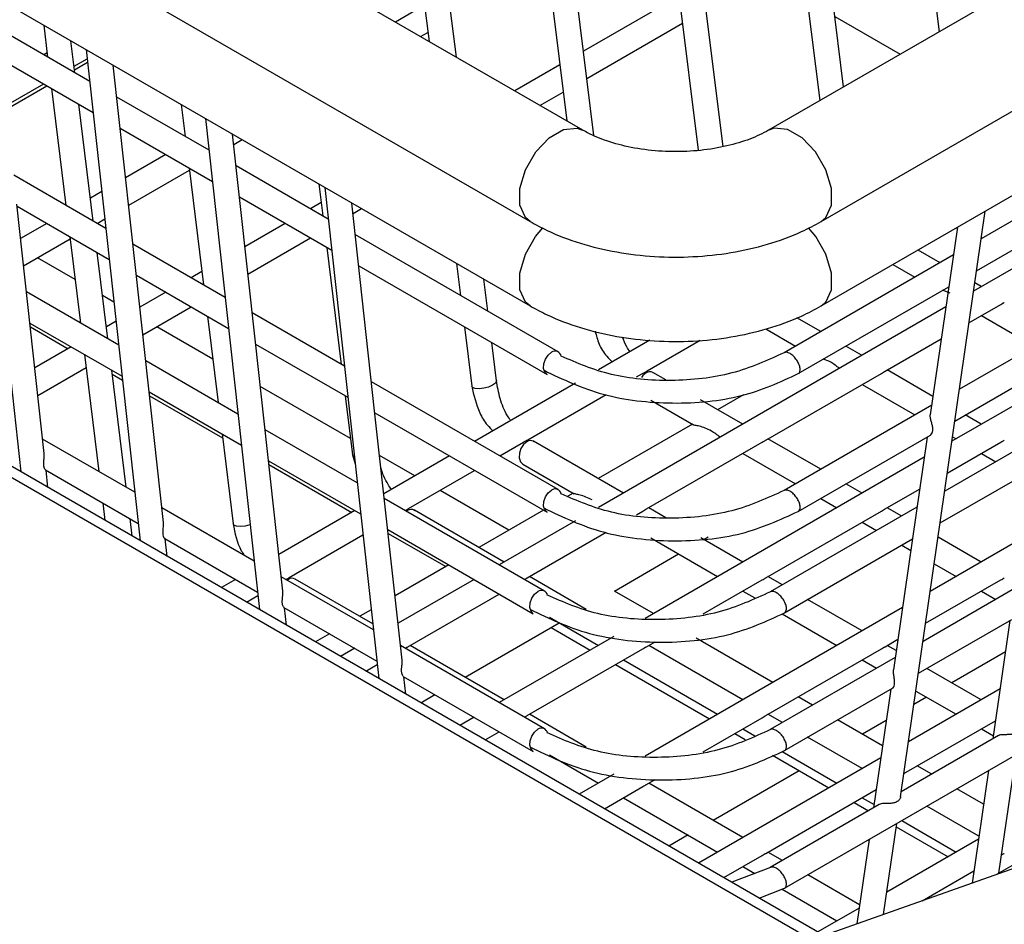
# Model space of a CAD drawing. Units: millimetres. Extents: x 4696 to 6644, y -3263 to -702.
# Drawn here: x 6051 to 6082, y -2669 to -2640 of the extents above; entities that cross this region are included whole.
import ezdxf

# ---------------------------------------------------------------- set-up
doc = ezdxf.new("R2010")
doc.units = ezdxf.units.MM

msp = doc.modelspace()

# ---------------------------------------------------------------- linework, layer by layer
at = {"color": 7, "linetype": 'Continuous', "lineweight": 30}
for p, q in [((6223.128, -2558.103), (6074.613, -2643.839)), ((6076.279, -2646.725), (6224.794, -2560.99)), ((6076.279, -2649.393), (6224.794, -2563.657)), ((6073.052, -2584.537), (6080.003, -2640.727)), ((6075.118, -2667.805), (6217.722, -2585.481)), ((6076.98, -2642.472), (6070.026, -2586.253)), ((6069.281, -2586.714), (6076.231, -2642.904)), ((6073.172, -2644.352), (6066.255, -2588.43)), ((6065.51, -2588.892), (6072.385, -2644.471)), ((6217.272, -2589.175), (6081.823, -2667.369)), ((6069.089, -2644.006), (6062.484, -2590.608)), ((6061.739, -2591.069), (6068.23, -2643.546)), ((6064.742, -2641.533), (6058.713, -2592.785)), ((6057.968, -2593.246), (6063.878, -2641.034)), ((6076.361, -2669.296), (5974.095, -2610.259)), ((6075.974, -2669.432), (5973.708, -2610.396)), ((6068.737, -2643.839), (6043.635, -2629.348)), ((6040.013, -2631.106), (6067.07, -2646.725)), ((6039.879, -2633.695), (6067.07, -2649.393)), ((6049.268, -2639.116), (6050.973, -2654.64)), ((6071.782, -2639.598), (6068.759, -2641.343)), ((6063.737, -2639.887), (6062.814, -2640.42)), ((6076.704, -2640.244), (6078.772, -2641.438)), ((6051.693, -2640.516), (6051.818, -2641.528)), ((6068.865, -2642.202), (6071.888, -2640.457)), ((6053.149, -2642.296), (6050.234, -2640.613)), ((6063.611, -2640.88), (6063.843, -2640.746)), ((6052.682, -2642.026), (6052.556, -2641.014)), ((6051.801, -2641.392), (6051.693, -2641.455)), ((6053.039, -2641.293), (6054.744, -2656.817)), ((6050.342, -2641.596), (6053.257, -2643.279)), ((6052.656, -2641.819), (6053.071, -2641.58)), ((6052.67, -2641.929), (6053.083, -2641.691)), ((6054.607, -2648.271), (6053.895, -2641.787)), ((6068.011, -2641.775), (6066.586, -2642.597)), ((6050.503, -2643.062), (6051.693, -2642.375)), ((6050.515, -2643.173), (6051.795, -2642.434)), ((6051.94, -2642.519), (6052.398, -2646.217)), ((6067.383, -2643.057), (6068.117, -2642.634)), ((6053.262, -2646.716), (6052.804, -2643.017)), ((6056.92, -2644.473), (6054.005, -2642.79)), ((6056.044, -2643.027), (6056.169, -2644.039)), ((6056.81, -2643.47), (6058.515, -2658.994)), ((6054.113, -2643.773), (6057.028, -2645.456)), ((6058.378, -2650.447), (6057.666, -2643.964)), ((6057.702, -2644.291), (6057.967, -2644.138)), ((6055.559, -2644.608), (6054.285, -2645.343)), ((6054.38, -2646.209), (6056.3, -2645.1)), ((6056.292, -2645.03), (6056.749, -2648.729)), ((6060.692, -2646.65), (6057.776, -2644.967)), ((6053.66, -2646.946), (6050.744, -2645.263)), ((6060.395, -2645.539), (6060.52, -2646.551)), ((6053.532, -2645.778), (6053.171, -2645.986)), ((6060.581, -2645.647), (6062.286, -2661.171)), ((6084.227, -2645.606), (6081.332, -2647.278)), ((6051.711, -2654.062), (6050.845, -2646.177)), ((6057.884, -2645.95), (6060.8, -2647.633)), ((6060.468, -2646.129), (6060.128, -2646.325)), ((6062.158, -2652.707), (6061.437, -2646.141)), ((6050.852, -2646.245), (6053.768, -2647.928)), ((6061.473, -2646.469), (6061.739, -2646.315)), ((6078.787, -2664.913), (6081.458, -2646.403)), ((6051.788, -2646.785), (6050.964, -2647.261)), ((6053.382, -2646.785), (6053.627, -2646.644)), ((6059.331, -2646.785), (6058.057, -2647.521)), ((6081.187, -2648.282), (6084.082, -2646.61)), ((6080.582, -2646.909), (6079.727, -2652.835)), ((6051.059, -2648.126), (6052.529, -2647.277)), ((6052.521, -2647.208), (6052.858, -2649.938)), ((6058.152, -2648.386), (6060.128, -2647.245)), ((6067.96, -2650.846), (6061.548, -2647.144)), ((6083.99, -2647.251), (6081.094, -2648.923)), ((6053.722, -2650.436), (6053.384, -2647.707)), ((6057.431, -2649.123), (6054.516, -2647.44)), ((6060.643, -2647.542), (6061.1, -2651.241)), ((6080.033, -2648.028), (6079.338, -2647.627)), ((6052.688, -2648.563), (6051.495, -2647.874)), ((6064.746, -2648.051), (6064.872, -2649.063)), ((6080.456, -2647.783), (6075.101, -2650.874)), ((6135.827, -2648.315), (6053.911, -2677.217)), ((6055.482, -2656.24), (6054.607, -2648.271)), ((6056.697, -2648.306), (6056.356, -2648.502)), ((6061.655, -2648.127), (6067.607, -2651.563)), ((6078.543, -2648.086), (6079.237, -2648.487)), ((6054.624, -2648.422), (6057.539, -2650.105)), ((6065.735, -2649.562), (6065.61, -2648.55)), ((6081.339, -2648.782), (6081.132, -2648.662)), ((6054.065, -2650.635), (6051.15, -2648.952)), ((6055.559, -2648.963), (6054.735, -2649.438)), ((6075.551, -2651.535), (6080.311, -2648.787)), ((6080.349, -2648.996), (6080.114, -2648.901)), ((6053.915, -2649.271), (6053.552, -2649.061)), ((6054.83, -2650.304), (6056.356, -2649.423)), ((6080.219, -2649.428), (6069.239, -2655.767)), ((6080.949, -2649.927), (6081.951, -2649.349)), ((6053.981, -2649.874), (6053.674, -2650.051)), ((6056.872, -2649.72), (6057.209, -2652.45)), ((6061.202, -2651.3), (6058.287, -2649.617)), ((6076.261, -2650.205), (6075.505, -2649.768)), ((6081.341, -2649.701), (6083.009, -2650.664)), ((6051.258, -2649.934), (6054.173, -2651.617)), ((6051.271, -2650.054), (6052.47, -2650.746)), ((6057.039, -2651.075), (6055.267, -2650.052)), ((6064.994, -2650.054), (6065.226, -2651.927)), ((6074.529, -2650.123), (6075.466, -2650.664)), ((6059.253, -2658.416), (6058.378, -2650.447)), ((6070.855, -2650.479), (6069.24, -2651.412)), ((6070.771, -2651.448), (6072.449, -2650.48)), ((6078.295, -2651.459), (6080.074, -2650.432)), ((6083.542, -2650.357), (6080.646, -2652.028)), ((6052.567, -2650.69), (6051.414, -2651.356)), ((6058.395, -2650.6), (6061.31, -2652.283)), ((6066.007, -2651.757), (6065.858, -2650.553)), ((6077.568, -2650.959), (6077.058, -2650.665)), ((6052.981, -2650.929), (6053.438, -2654.628)), ((6057.836, -2652.812), (6054.921, -2651.129)), ((6051.509, -2652.221), (6053.032, -2651.342)), ((6054.302, -2655.126), (6053.844, -2651.428)), ((6079.811, -2652.254), (6078.365, -2651.419)), ((6080.501, -2653.032), (6083.502, -2651.3)), ((6053.859, -2651.548), (6054.186, -2651.737)), ((6070.44, -2651.64), (6070.631, -2651.529)), ((6070.946, -2651.514), (6070.957, -2651.497)), ((6071.368, -2651.734), (6070.957, -2651.496)), ((6074.524, -2653.636), (6078.18, -2651.526)), ((6061.39, -2653.586), (6058.542, -2651.942)), ((6067.96, -2655.201), (6062.058, -2651.794)), ((6068.511, -2651.833), (6065.318, -2653.676)), ((6077.569, -2651.878), (6079.238, -2652.841)), ((6083.304, -2652.001), (6080.409, -2653.673)), ((6055.029, -2652.111), (6057.944, -2653.794)), ((6055.042, -2652.231), (6057.347, -2653.561)), ((6061.223, -2652.232), (6061.455, -2654.104)), ((6067, -2653.626), (6069.476, -2652.196)), ((6070.888, -2652.375), (6072.239, -2653.155)), ((6073.796, -2653.136), (6072.465, -2652.367)), ((6073.818, -2652.202), (6072.999, -2652.675)), ((6063.025, -2660.594), (6062.158, -2652.707)), ((6079.77, -2652.534), (6075.101, -2655.229)), ((6062.166, -2652.777), (6067.607, -2655.918)), ((6081.339, -2653.136), (6080.83, -2652.842)), ((6061.607, -2654.989), (6058.692, -2653.306)), ((6072.203, -2653.134), (6069.227, -2654.852)), ((6054.576, -2655.284), (6051.66, -2653.601)), ((6057.332, -2653.441), (6057.683, -2656.281)), ((6076.262, -2654.559), (6074.594, -2653.596)), ((6075.551, -2655.89), (6079.731, -2653.477)), ((6079.626, -2653.538), (6078.563, -2660.902)), ((6083.077, -2653.58), (6080.181, -2655.252)), ((6080.43, -2653.529), (6080.543, -2653.595)), ((6066.115, -2654.136), (6066.86, -2653.706)), ((6067.175, -2653.691), (6067.186, -2653.674)), ((6070.025, -2655.313), (6067.185, -2653.673)), ((6070.752, -2655.813), (6074.409, -2653.703)), ((6080.264, -2654.677), (6081.951, -2653.703)), ((6061.454, -2654.104), (6061.542, -2654.391)), ((6063.432, -2654.765), (6062.314, -2654.119)), ((6064.521, -2654.136), (6062.447, -2655.333)), ((6079.533, -2654.178), (6070.711, -2659.271)), ((6073.798, -2654.055), (6075.467, -2655.018)), ((6081.341, -2654.055), (6081.797, -2654.319)), ((6051.748, -2654.572), (6054.684, -2656.267)), ((6051.829, -2655.134), (6051.768, -2654.584)), ((6058.8, -2654.288), (6061.715, -2655.971)), ((6058.813, -2654.408), (6061.432, -2655.92)), ((6066.843, -2654.394), (6068.468, -2655.332)), ((6080.036, -2656.256), (6082.932, -2654.584)), ((6063.229, -2655.803), (6065.318, -2654.596)), ((6077.568, -2655.313), (6077.059, -2655.019)), ((6078.295, -2655.813), (6079.388, -2655.182)), ((6067.527, -2658.406), (6062.463, -2655.483)), ((6066.405, -2656.481), (6064.229, -2655.225)), ((6068.432, -2655.311), (6068.262, -2655.41)), ((6076.264, -2655.478), (6076.772, -2655.772)), ((6053.561, -2655.619), (6053.629, -2656.173)), ((6058.347, -2657.461), (6055.431, -2655.778)), ((6067.571, -2655.808), (6067.53, -2655.832)), ((6071.369, -2656.089), (6070.822, -2655.773)), ((6079.305, -2655.757), (6074.668, -2658.434)), ((6078.821, -2656.037), (6078.365, -2655.773)), ((6054.493, -2656.672), (6054.425, -2656.117)), ((6061.529, -2655.864), (6059.125, -2657.251)), ((6063.2, -2655.863), (6063.164, -2655.887)), ((6063.404, -2655.868), (6063.415, -2655.851)), ((6066.254, -2657.49), (6063.414, -2655.851)), ((6067.495, -2655.853), (6065.456, -2657.029)), ((6070.438, -2655.995), (6070.637, -2655.88)), ((6074.524, -2657.991), (6078.18, -2655.88)), ((6068.511, -2656.187), (6066.097, -2657.58)), ((6077.569, -2656.232), (6078.026, -2656.496)), ((6055.519, -2656.749), (6058.455, -2658.444)), ((6055.6, -2657.311), (6055.539, -2656.761)), ((6059.457, -2657.98), (6061.788, -2656.634)), ((6062.571, -2656.465), (6067.174, -2659.123)), ((6062.584, -2656.585), (6064.405, -2657.636)), ((6066.981, -2657.991), (6069.475, -2656.551)), ((6070.889, -2656.73), (6073.001, -2657.949)), ((6073.796, -2657.49), (6072.466, -2656.722)), ((6072.561, -2656.777), (6072.699, -2656.697)), ((6075.118, -2659.095), (6079.16, -2656.761)), ((6082.619, -2656.751), (6079.724, -2658.422)), ((6081.339, -2657.49), (6079.972, -2656.701)), ((6078.823, -2656.956), (6079.109, -2657.121)), ((6069.739, -2658.406), (6071.766, -2657.236)), ((6064.502, -2657.58), (6062.801, -2658.562)), ((6079.85, -2657.549), (6080.543, -2657.949)), ((6062.118, -2659.638), (6059.203, -2657.955)), ((6068.845, -2658.986), (6067.051, -2657.95)), ((6075.05, -2658.214), (6074.594, -2657.95)), ((6057.757, -2658.041), (6057.311, -2658.299)), ((6059.429, -2658.04), (6059.392, -2658.065)), ((6059.633, -2658.045), (6059.643, -2658.028)), ((6062.097, -2659.444), (6059.643, -2658.028)), ((6065.3, -2658.041), (6062.897, -2659.428)), ((6072.547, -2659.132), (6074.409, -2658.057)), ((6079.579, -2659.427), (6081.951, -2658.057)), ((6058.108, -2658.759), (6058.467, -2658.552)), ((6063.21, -2660.168), (6066.097, -2658.501)), ((6070.974, -2659.119), (6069.739, -2658.406)), ((6073.798, -2658.409), (6074.173, -2658.626)), ((6082.391, -2658.331), (6079.496, -2660.002)), ((6081.341, -2658.409), (6081.798, -2658.673)), ((6059.29, -2658.926), (6062.226, -2660.621)), ((6059.371, -2659.488), (6059.311, -2658.938)), ((6078.848, -2658.928), (6070.71, -2663.626)), ((6077.568, -2659.667), (6075.847, -2658.674)), ((6062.048, -2658.997), (6061.685, -2659.206)), ((6067.682, -2659.233), (6069.23, -2660.126)), ((6075.039, -2659.126), (6076.772, -2660.126)), ((6065.019, -2661.131), (6067.994, -2659.413)), ((6067.739, -2659.561), (6068.974, -2660.274)), ((6079.351, -2661.006), (6082.303, -2659.302)), ((6082.246, -2659.335), (6081.706, -2663.081)), ((6060.73, -2659.758), (6060.284, -2660.015)), ((6069.722, -2659.842), (6066.096, -2661.935)), ((6067.527, -2662.761), (6062.974, -2660.132)), ((6066.254, -2661.844), (6063.28, -2660.127)), ((6070.752, -2660.168), (6071.03, -2660.008)), ((6073.796, -2661.844), (6070.822, -2660.127)), ((6074.746, -2661.296), (6072.32, -2659.896)), ((6078.295, -2660.168), (6078.703, -2659.932)), ((6078.651, -2660.292), (6078.365, -2660.127)), ((6061.528, -2660.218), (6061.082, -2660.476)), ((6066.981, -2662.345), (6070.637, -2660.234)), ((6074.524, -2662.345), (6078.18, -2660.234)), ((6082.103, -2660.324), (6080.405, -2661.305)), ((6061.879, -2660.936), (6062.238, -2660.729)), ((6069.771, -2660.734), (6072.745, -2662.451)), ((6070.027, -2660.586), (6073.001, -2662.303)), ((6078.62, -2660.508), (6074.668, -2662.789)), ((6077.569, -2660.586), (6078.027, -2660.85)), ((6063.062, -2661.104), (6067.174, -2663.477)), ((6063.142, -2661.665), (6063.082, -2661.115)), ((6081.339, -2661.844), (6079.619, -2660.851)), ((6063.618, -2661.94), (6064.064, -2661.682)), ((6075.118, -2663.45), (6078.531, -2661.479)), ((6078.475, -2661.512), (6077.934, -2665.259)), ((6081.934, -2661.501), (6079.038, -2663.172)), ((6079.27, -2661.568), (6080.543, -2662.303)), ((6076, -2662.02), (6075.543, -2661.756)), ((6079.609, -2661.764), (6079.208, -2661.996)), ((6068.849, -2663.342), (6067.051, -2662.304)), ((6075.051, -2662.568), (6074.594, -2662.304)), ((6065.299, -2662.395), (6064.853, -2662.653)), ((6072.546, -2663.487), (6074.409, -2662.411)), ((6078.217, -2663.3), (6076.797, -2662.481)), ((6078.332, -2662.501), (6077.583, -2662.934)), ((6078.893, -2664.176), (6081.789, -2662.505)), ((6065.65, -2663.113), (6066.097, -2662.855)), ((6073.543, -2662.911), (6073.868, -2663.099)), ((6073.798, -2662.764), (6074.174, -2662.98)), ((6081.884, -2662.979), (6078.81, -2664.753)), ((6081.341, -2662.764), (6081.72, -2662.982)), ((6077.568, -2664.021), (6075.848, -2663.028)), ((6067.686, -2663.589), (6069.23, -2664.48)), ((6074.733, -2663.598), (6076.517, -2664.628)), ((6075.039, -2663.48), (6076.772, -2664.48)), ((6081.896, -2667.327), (6082.436, -2663.58)), ((6078.162, -2663.678), (6072.396, -2667.007)), ((6069.721, -2664.197), (6068.624, -2664.83)), ((6075.583, -2664.089), (6072.862, -2665.659)), ((6079.772, -2664.198), (6079.314, -2663.933)), ((6081.561, -2664.085), (6081.047, -2667.642)), ((6070.752, -2664.522), (6071.029, -2664.362)), ((6073.796, -2666.198), (6070.822, -2664.481)), ((6069.422, -2665.29), (6070.637, -2664.588)), ((6074.524, -2666.699), (6078.018, -2664.682)), ((6078.823, -2664.746), (6078.812, -2664.74)), ((6081.408, -2665.142), (6080.569, -2664.658)), ((6070.027, -2664.941), (6073.001, -2666.657)), ((6078.113, -2665.156), (6074.668, -2667.144)), ((6077.314, -2665.088), (6077.772, -2665.352)), ((6077.569, -2664.941), (6077.949, -2665.16)), ((6081.262, -2666.154), (6079.62, -2665.206)), ((6078.251, -2668.629), (6078.665, -2665.757)), ((6078.824, -2665.665), (6080.543, -2666.657)), ((6078.65, -2665.86), (6080.288, -2666.805)), ((6072.067, -2666.118), (6071.462, -2666.468)), ((6077.789, -2666.263), (6077.405, -2668.927)), ((6081.248, -2666.251), (6078.353, -2667.922)), ((6075.051, -2666.923), (6074.594, -2666.659)), ((6073.193, -2667.467), (6074.409, -2666.765)), ((6074.669, -2667.144), (6073.449, -2667.615)), ((6073.798, -2667.118), (6074.174, -2667.335)), ((6079.465, -2668.201), (6081.103, -2667.255)), ((6081.085, -2667.265), (6081.101, -2667.274)), ((6077.491, -2668.331), (6075.849, -2667.383)), ((6074.314, -2668.114), (6075.118, -2667.805)), ((6075.04, -2667.835), (6076.772, -2668.835)), ((6077.477, -2668.428), (6076.167, -2669.184))]:
    msp.add_line(p, q, dxfattribs=at)
at = {"color": 7, "linetype": 'Continuous', "lineweight": 30, "flags": 128}
for points in [[(6067.07, -2646.726), (6066.922, -2646.602), (6066.747, -2646.212), (6066.748, -2645.681), (6066.925, -2645.09), (6067.25, -2644.527), (6067.674, -2644.08), (6068.133, -2643.815), (6068.558, -2643.772), (6068.73, -2643.835)], [(6076.279, -2646.726), (6076.428, -2646.602), (6076.602, -2646.212), (6076.601, -2645.681), (6076.425, -2645.09), (6076.1, -2644.527), (6075.676, -2644.08), (6075.216, -2643.815), (6074.792, -2643.772), (6074.618, -2643.835)], [(6067.071, -2649.393), (6066.925, -2649.272), (6066.748, -2648.884), (6066.747, -2648.355), (6066.922, -2647.763), (6067.245, -2647.2), (6067.475, -2646.929)], [(6076.279, -2649.393), (6076.425, -2649.272), (6076.601, -2648.884), (6076.602, -2648.355), (6076.428, -2647.763), (6076.104, -2647.2), (6075.872, -2646.927)], [(6067.607, -2651.563), (6067.536, -2651.487), (6067.501, -2651.368), (6067.509, -2651.224), (6067.559, -2651.077), (6067.644, -2650.949), (6067.749, -2650.861)], [(6066.007, -2651.756), (6066.007, -2651.767), (6065.974, -2651.833), (6065.886, -2651.9)], [(6070.742, -2651.509), (6070.637, -2651.598), (6070.596, -2651.652)], [(6065.886, -2651.9), (6065.757, -2651.958), (6065.607, -2651.998), (6065.458, -2652.015), (6065.333, -2652.005), (6065.252, -2651.971), (6065.226, -2651.928)], [(6066.971, -2653.686), (6066.866, -2653.775), (6066.784, -2653.903), (6066.736, -2654.052), (6066.731, -2654.197), (6066.769, -2654.318), (6066.843, -2654.394)], [(6061.517, -2654.169), (6061.48, -2654.148), (6061.455, -2654.105)], [(6067.607, -2655.918), (6067.536, -2655.842), (6067.501, -2655.723), (6067.509, -2655.579), (6067.559, -2655.432), (6067.644, -2655.304), (6067.749, -2655.215)], [(6058.22, -2656.31), (6058.215, -2656.312), (6058.065, -2656.352), (6057.916, -2656.369), (6057.791, -2656.359), (6057.709, -2656.325), (6057.683, -2656.282)], [(6067.174, -2659.123), (6067.103, -2659.047), (6067.068, -2658.928), (6067.076, -2658.784), (6067.127, -2658.637), (6067.211, -2658.509), (6067.316, -2658.42)], [(6067.174, -2663.478), (6067.103, -2663.402), (6067.068, -2663.283), (6067.076, -2663.139), (6067.127, -2662.992), (6067.211, -2662.864), (6067.316, -2662.775)]]:
    msp.add_lwpolyline(points, dxfattribs=at)
at = {"color": 7, "linetype": 'Continuous', "lineweight": 30}
for centre, radius, start, end in [((6067.863, -2651.02), 0.196, 10.3963, 125.5298), ((6070.86, -2651.674), 0.202, 61.4805, 125.4293), ((6067.088, -2653.851), 0.202, 61.4805, 125.4298), ((6067.863, -2655.375), 0.196, 10.3963, 125.5298), ((6063.317, -2656.028), 0.202, 61.4805, 125.4298), ((6059.546, -2658.205), 0.202, 61.4805, 125.4295), ((6067.431, -2658.58), 0.196, 10.3941, 125.5309), ((6067.431, -2662.935), 0.196, 10.3931, 125.5306)]:
    msp.add_arc(centre, radius, start, end, dxfattribs=at)
for points, knots in [([(6074.613, -2643.839), (6074.52, -2643.889), (6074.251, -2644.035), (6073.681, -2644.25), (6072.894, -2644.434), (6072.024, -2644.527), (6071.129, -2644.515), (6070.263, -2644.4), (6069.503, -2644.197), (6069.012, -2643.991), (6068.792, -2643.869), (6068.737, -2643.839)], [0, 0, 0, 0, 0.0652053, 0.1904703, 0.3183026, 0.4484965, 0.5799656, 0.7114462, 0.841363, 0.960383, 1, 1, 1, 1]), ([(6067.07, -2646.725), (6067.247, -2646.821), (6067.744, -2647.091), (6068.654, -2647.433), (6069.802, -2647.711), (6071.004, -2647.852), (6072.225, -2647.859), (6073.432, -2647.731), (6074.592, -2647.464), (6075.546, -2647.12), (6076.074, -2646.836), (6076.279, -2646.725)], [0, 0, 0, 0, 0.067787, 0.190103, 0.311997, 0.433395, 0.554543, 0.675989, 0.798193, 0.921838, 1, 1, 1, 1]), ([(6081.951, -2649.349), (6081.974, -2649.335), (6082.009, -2649.314), (6082.048, -2649.293), (6082.061, -2649.285), (6082.066, -2649.282)], [0, 0, 0, 0, 0.515352, 0.800739, 1, 1, 1, 1]), ([(6067.07, -2649.393), (6067.247, -2649.489), (6067.744, -2649.758), (6068.654, -2650.1), (6069.802, -2650.378), (6071.004, -2650.52), (6072.225, -2650.527), (6073.432, -2650.398), (6074.592, -2650.132), (6075.546, -2649.787), (6076.074, -2649.503), (6076.279, -2649.393)], [0, 0, 0, 0, 0.067787, 0.190103, 0.311997, 0.433395, 0.554543, 0.675989, 0.798193, 0.921838, 1, 1, 1, 1]), ([(6069.131, -2650.191), (6069.165, -2650.329), (6069.234, -2650.605), (6069.437, -2650.94), (6069.609, -2651.105), (6069.67, -2651.164)], [0, 0, 0, 0, 0.3904026, 0.7855696, 1, 1, 1, 1]), ([(6070.23, -2650.84), (6070.195, -2650.79), (6070.097, -2650.653), (6070.036, -2650.485), (6069.997, -2650.377)], [0, 0, 0, 0, 0.364123, 1, 1, 1, 1]), ([(6075.102, -2650.874), (6074.573, -2651.115), (6073.519, -2651.597), (6071.534, -2651.816), (6069.573, -2651.641), (6068.56, -2651.2), (6068.055, -2650.979)], [0, 0, 0, 0, 0.252394, 0.502924, 0.751984, 1, 1, 1, 1]), ([(6075.292, -2650.9), (6075.255, -2650.883), (6075.181, -2650.848), (6075.128, -2650.865), (6075.102, -2650.874)], [0, 0, 0, 0, 0.500027, 1, 1, 1, 1]), ([(6075.551, -2651.535), (6075.551, -2651.535), (6075.584, -2651.537), (6075.603, -2651.472), (6075.618, -2651.374), (6075.58, -2651.239), (6075.507, -2651.103), (6075.404, -2650.978), (6075.329, -2650.926), (6075.292, -2650.9)], [0, 0, 0, 0, 0.0000261, 0.1666908, 0.3333528, 0.5000141, 0.6666788, 0.8333385, 1, 1, 1, 1]), ([(6076.856, -2651.369), (6076.762, -2651.296), (6076.587, -2651.158), (6076.42, -2651.104), (6076.342, -2651.078)], [0, 0, 0, 0, 0.533631, 1, 1, 1, 1]), ([(6067.513, -2651.43), (6068.109, -2651.715), (6069.3, -2652.283), (6071.576, -2652.541), (6073.829, -2652.328), (6074.978, -2651.799), (6075.551, -2651.535)], [0, 0, 0, 0, 0.251709, 0.50252, 0.752063, 1, 1, 1, 1]), ([(6070.706, -2651.486), (6070.732, -2651.472), (6070.758, -2651.457), (6070.771, -2651.449), (6070.771, -2651.448)], [0, 0, 0, 0, 0.982377, 1, 1, 1, 1]), ([(6078.18, -2651.526), (6078.203, -2651.512), (6078.238, -2651.492), (6078.277, -2651.47), (6078.289, -2651.462), (6078.295, -2651.459)], [0, 0, 0, 0, 0.515337, 0.800739, 1, 1, 1, 1]), ([(6066.459, -2653.017), (6066.424, -2652.967), (6066.283, -2652.763), (6066.104, -2652.316), (6066.04, -2651.947), (6066.007, -2651.76)], [0, 0, 0, 0, 0.139549, 0.565053, 1, 1, 1, 1]), ([(6070.631, -2651.529), (6070.644, -2651.522), (6070.671, -2651.506), (6070.694, -2651.493), (6070.706, -2651.486)], [0, 0, 0, 0, 0.481435, 1, 1, 1, 1]), ([(6065.226, -2651.927), (6065.291, -2652.213), (6065.389, -2652.639), (6065.664, -2653.118), (6065.838, -2653.283), (6065.899, -2653.341)], [0, 0, 0, 0, 0.571401, 0.849237, 1, 1, 1, 1]), ([(6079.729, -2653.474), (6079.735, -2653.472), (6079.757, -2653.463), (6079.784, -2653.421), (6079.802, -2653.368), (6079.808, -2653.319), (6079.807, -2653.266), (6079.799, -2653.209), (6079.782, -2653.133), (6079.752, -2653.037), (6079.728, -2652.931), (6079.719, -2652.864), (6079.727, -2652.838), (6079.728, -2652.835)], [0, 0, 0, 0, 0.047236, 0.190543, 0.268773, 0.347013, 0.425248, 0.503486, 0.579296, 0.722955, 0.862396, 0.987415, 1, 1, 1, 1]), ([(6073.085, -2653.547), (6072.992, -2653.476), (6072.769, -2653.306), (6072.483, -2653.203), (6072.292, -2653.171), (6072.256, -2653.159), (6072.241, -2653.153)], [0, 0, 0, 0, 0.285595, 0.687926, 0.868449, 1, 1, 1, 1]), ([(6066.935, -2653.663), (6066.96, -2653.649), (6066.987, -2653.634), (6067, -2653.626), (6067, -2653.626)], [0, 0, 0, 0, 0.982377, 1, 1, 1, 1]), ([(6074.409, -2653.703), (6074.432, -2653.689), (6074.467, -2653.669), (6074.505, -2653.647), (6074.518, -2653.639), (6074.523, -2653.636)], [0, 0, 0, 0, 0.515352, 0.800739, 1, 1, 1, 1]), ([(6081.951, -2653.703), (6081.974, -2653.689), (6082.009, -2653.669), (6082.048, -2653.647), (6082.061, -2653.639), (6082.066, -2653.636)], [0, 0, 0, 0, 0.515337, 0.800739, 1, 1, 1, 1]), ([(6066.86, -2653.706), (6066.873, -2653.699), (6066.9, -2653.683), (6066.923, -2653.67), (6066.935, -2653.663)], [0, 0, 0, 0, 0.48146, 1, 1, 1, 1]), ([(6051.749, -2654.57), (6051.744, -2654.567), (6051.73, -2654.559), (6051.711, -2654.516), (6051.7, -2654.466), (6051.693, -2654.405), (6051.695, -2654.333), (6051.704, -2654.24), (6051.715, -2654.151), (6051.711, -2654.09), (6051.709, -2654.062)], [0, 0, 0, 0, 0.108032, 0.268018, 0.355188, 0.442361, 0.618472, 0.707967, 0.867864, 1, 1, 1, 1]), ([(6062.688, -2655.194), (6062.653, -2655.144), (6062.514, -2654.941), (6062.395, -2654.683), (6062.355, -2654.496), (6062.355, -2654.494)], [0, 0, 0, 0, 0.2444982, 0.9900055, 1, 1, 1, 1]), ([(6075.292, -2655.255), (6075.255, -2655.238), (6075.181, -2655.203), (6075.128, -2655.22), (6075.102, -2655.229)], [0, 0, 0, 0, 0.500027, 1, 1, 1, 1]), ([(6075.102, -2655.229), (6074.573, -2655.47), (6073.519, -2655.951), (6071.534, -2656.171), (6069.573, -2655.996), (6068.56, -2655.554), (6068.055, -2655.334)], [0, 0, 0, 0, 0.252394, 0.502924, 0.751984, 1, 1, 1, 1]), ([(6069.035, -2655.527), (6068.903, -2655.466), (6068.712, -2655.377), (6068.52, -2655.349), (6068.485, -2655.336), (6068.469, -2655.33)], [0, 0, 0, 0, 0.563169, 0.815859, 1, 1, 1, 1]), ([(6075.551, -2655.89), (6075.551, -2655.89), (6075.578, -2655.878), (6075.606, -2655.833), (6075.617, -2655.727), (6075.581, -2655.595), (6075.507, -2655.458), (6075.404, -2655.333), (6075.329, -2655.281), (6075.292, -2655.255)], [0, 0, 0, 0, 0.000032, 0.166688, 0.333351, 0.500013, 0.666678, 0.833338, 1, 1, 1, 1]), ([(6063.163, -2655.84), (6063.189, -2655.826), (6063.215, -2655.811), (6063.228, -2655.803), (6063.229, -2655.803)], [0, 0, 0, 0, 0.982377, 1, 1, 1, 1]), ([(6067.513, -2655.785), (6068.109, -2656.07), (6069.3, -2656.638), (6071.576, -2656.896), (6073.829, -2656.683), (6074.978, -2656.154), (6075.551, -2655.89)], [0, 0, 0, 0, 0.251709, 0.50252, 0.752063, 1, 1, 1, 1]), ([(6070.637, -2655.88), (6070.66, -2655.866), (6070.696, -2655.846), (6070.734, -2655.824), (6070.747, -2655.816), (6070.752, -2655.813)], [0, 0, 0, 0, 0.515337, 0.800739, 1, 1, 1, 1]), ([(6078.18, -2655.88), (6078.203, -2655.866), (6078.238, -2655.846), (6078.277, -2655.824), (6078.289, -2655.816), (6078.295, -2655.813)], [0, 0, 0, 0, 0.515352, 0.800739, 1, 1, 1, 1]), ([(6063.123, -2655.863), (6063.124, -2655.863), (6063.139, -2655.854), (6063.152, -2655.847), (6063.163, -2655.84)], [0, 0, 0, 0, 0.085532, 1, 1, 1, 1]), ([(6055.52, -2656.747), (6055.518, -2656.747), (6055.51, -2656.745), (6055.492, -2656.717), (6055.474, -2656.665), (6055.465, -2656.607), (6055.466, -2656.538), (6055.469, -2656.483), (6055.476, -2656.41), (6055.487, -2656.324), (6055.482, -2656.266), (6055.48, -2656.24)], [0, 0, 0, 0, 0.045938, 0.200522, 0.284555, 0.454129, 0.545359, 0.632804, 0.716033, 0.87536, 1, 1, 1, 1]), ([(6057.683, -2656.281), (6057.737, -2656.573), (6057.801, -2656.92), (6058.003, -2657.232), (6058.035, -2657.281)], [0, 0, 0, 0, 0.84063, 1, 1, 1, 1]), ([(6059.392, -2658.017), (6059.418, -2658.003), (6059.444, -2657.989), (6059.457, -2657.98), (6059.457, -2657.98)], [0, 0, 0, 0, 0.982366, 1, 1, 1, 1]), ([(6066.894, -2658.041), (6066.907, -2658.033), (6066.933, -2658.018), (6066.963, -2658.001), (6066.976, -2657.993), (6066.981, -2657.99)], [0, 0, 0, 0, 0.381772, 0.745826, 1, 1, 1, 1]), ([(6074.409, -2658.057), (6074.432, -2658.044), (6074.467, -2658.023), (6074.505, -2658.001), (6074.518, -2657.993), (6074.523, -2657.99)], [0, 0, 0, 0, 0.515337, 0.800739, 1, 1, 1, 1]), ([(6081.951, -2658.057), (6081.974, -2658.044), (6082.009, -2658.023), (6082.048, -2658.001), (6082.061, -2657.993), (6082.066, -2657.99)], [0, 0, 0, 0, 0.515352, 0.800739, 1, 1, 1, 1]), ([(6059.351, -2658.041), (6059.352, -2658.04), (6059.368, -2658.031), (6059.381, -2658.024), (6059.392, -2658.017)], [0, 0, 0, 0, 0.097872, 1, 1, 1, 1]), ([(6059.291, -2658.924), (6059.286, -2658.921), (6059.273, -2658.913), (6059.254, -2658.871), (6059.242, -2658.822), (6059.236, -2658.761), (6059.238, -2658.689), (6059.247, -2658.596), (6059.258, -2658.506), (6059.254, -2658.444), (6059.252, -2658.416)], [0, 0, 0, 0, 0.105826, 0.26557, 0.352625, 0.439682, 0.615555, 0.705112, 0.865283, 1, 1, 1, 1]), ([(6074.669, -2658.434), (6074.14, -2658.675), (6073.086, -2659.156), (6071.101, -2659.376), (6069.14, -2659.201), (6068.127, -2658.759), (6067.622, -2658.539)], [0, 0, 0, 0, 0.252394, 0.502924, 0.751984, 1, 1, 1, 1]), ([(6074.859, -2658.46), (6074.822, -2658.443), (6074.748, -2658.408), (6074.695, -2658.425), (6074.669, -2658.434)], [0, 0, 0, 0, 0.500027, 1, 1, 1, 1]), ([(6075.118, -2659.095), (6075.118, -2659.095), (6075.145, -2659.083), (6075.173, -2659.038), (6075.184, -2658.932), (6075.148, -2658.8), (6075.074, -2658.663), (6074.971, -2658.538), (6074.896, -2658.486), (6074.859, -2658.46)], [0, 0, 0, 0, 0.000032, 0.166688, 0.333351, 0.500013, 0.666678, 0.833338, 1, 1, 1, 1]), ([(6067.08, -2658.99), (6067.676, -2659.275), (6068.867, -2659.843), (6071.143, -2660.101), (6073.396, -2659.888), (6074.545, -2659.359), (6075.118, -2659.095)], [0, 0, 0, 0, 0.251709, 0.50252, 0.752063, 1, 1, 1, 1]), ([(6063.122, -2660.218), (6063.136, -2660.21), (6063.162, -2660.195), (6063.192, -2660.178), (6063.205, -2660.171), (6063.21, -2660.167)], [0, 0, 0, 0, 0.385493, 0.747352, 1, 1, 1, 1]), ([(6070.637, -2660.234), (6070.66, -2660.221), (6070.696, -2660.2), (6070.734, -2660.178), (6070.747, -2660.171), (6070.752, -2660.167)], [0, 0, 0, 0, 0.515337, 0.800739, 1, 1, 1, 1]), ([(6078.18, -2660.234), (6078.203, -2660.221), (6078.238, -2660.2), (6078.277, -2660.178), (6078.289, -2660.171), (6078.295, -2660.167)], [0, 0, 0, 0, 0.515337, 0.800739, 1, 1, 1, 1]), ([(6063.063, -2661.102), (6063.062, -2661.102), (6063.055, -2661.103), (6063.033, -2661.07), (6063.016, -2661.017), (6063.009, -2660.957), (6063.007, -2660.888), (6063.015, -2660.792), (6063.03, -2660.681), (6063.025, -2660.619), (6063.023, -2660.594)], [0, 0, 0, 0, 0.022968, 0.176454, 0.343856, 0.433607, 0.523352, 0.702282, 0.877921, 1, 1, 1, 1]), ([(6078.531, -2661.478), (6078.532, -2661.478), (6078.544, -2661.476), (6078.572, -2661.439), (6078.593, -2661.379), (6078.6, -2661.314), (6078.599, -2661.26), (6078.591, -2661.185), (6078.574, -2661.087), (6078.556, -2660.981), (6078.562, -2660.925), (6078.565, -2660.902)], [0, 0, 0, 0, 0.011325, 0.157225, 0.320441, 0.406481, 0.492208, 0.575411, 0.735002, 0.890496, 1, 1, 1, 1]), ([(6066.894, -2662.395), (6066.907, -2662.387), (6066.933, -2662.372), (6066.963, -2662.355), (6066.976, -2662.348), (6066.981, -2662.345)], [0, 0, 0, 0, 0.385493, 0.747352, 1, 1, 1, 1]), ([(6074.409, -2662.411), (6074.432, -2662.398), (6074.467, -2662.377), (6074.505, -2662.355), (6074.518, -2662.348), (6074.523, -2662.345)], [0, 0, 0, 0, 0.515337, 0.800739, 1, 1, 1, 1]), ([(6074.669, -2662.789), (6074.14, -2663.03), (6073.086, -2663.511), (6071.101, -2663.731), (6069.14, -2663.556), (6068.127, -2663.114), (6067.622, -2662.894)], [0, 0, 0, 0, 0.252394, 0.502924, 0.751984, 1, 1, 1, 1]), ([(6074.859, -2662.815), (6074.822, -2662.798), (6074.748, -2662.763), (6074.695, -2662.78), (6074.669, -2662.789)], [0, 0, 0, 0, 0.500022, 1, 1, 1, 1]), ([(6075.118, -2663.45), (6075.118, -2663.45), (6075.148, -2663.444), (6075.171, -2663.39), (6075.185, -2663.288), (6075.148, -2663.154), (6075.074, -2663.018), (6074.971, -2662.893), (6074.896, -2662.841), (6074.859, -2662.815)], [0, 0, 0, 0, 0.000029, 0.166693, 0.333355, 0.500017, 0.666677, 0.833339, 1, 1, 1, 1]), ([(6082.559, -2662.725), (6082.558, -2662.737), (6082.552, -2662.776), (6082.518, -2662.83), (6082.468, -2662.875), (6082.422, -2662.902), (6082.369, -2662.923), (6082.31, -2662.937), (6082.249, -2662.944), (6082.189, -2662.947), (6082.114, -2662.948), (6082.026, -2662.948), (6081.94, -2662.954), (6081.902, -2662.971), (6081.884, -2662.98)], [0, 0, 0, 0, 0.068187, 0.20592, 0.275562, 0.345209, 0.414851, 0.484495, 0.553421, 0.618117, 0.677801, 0.790332, 0.900895, 1, 1, 1, 1]), ([(6067.08, -2663.345), (6067.676, -2663.629), (6068.867, -2664.198), (6071.143, -2664.456), (6073.396, -2664.243), (6074.545, -2663.714), (6075.118, -2663.45)], [0, 0, 0, 0, 0.251709, 0.50252, 0.752063, 1, 1, 1, 1]), ([(6070.637, -2664.588), (6070.66, -2664.575), (6070.696, -2664.554), (6070.734, -2664.532), (6070.747, -2664.525), (6070.752, -2664.522)], [0, 0, 0, 0, 0.515344, 0.800739, 1, 1, 1, 1]), ([(6078.788, -2664.902), (6078.786, -2664.914), (6078.781, -2664.953), (6078.747, -2665.007), (6078.697, -2665.052), (6078.651, -2665.079), (6078.598, -2665.1), (6078.539, -2665.114), (6078.478, -2665.121), (6078.418, -2665.125), (6078.343, -2665.125), (6078.255, -2665.125), (6078.169, -2665.131), (6078.131, -2665.148), (6078.113, -2665.157)], [0, 0, 0, 0, 0.068187, 0.205919, 0.275562, 0.345211, 0.414853, 0.484497, 0.553421, 0.618121, 0.6778, 0.790333, 0.900895, 1, 1, 1, 1]), ([(6074.409, -2666.765), (6074.432, -2666.752), (6074.467, -2666.731), (6074.505, -2666.709), (6074.518, -2666.702), (6074.523, -2666.699)], [0, 0, 0, 0, 0.515349, 0.800746, 1, 1, 1, 1]), ([(6081.979, -2666.749), (6081.992, -2666.741), (6082.018, -2666.726), (6082.048, -2666.709), (6082.061, -2666.702), (6082.066, -2666.699)], [0, 0, 0, 0, 0.381225, 0.745606, 1, 1, 1, 1]), ([(6074.859, -2667.17), (6074.822, -2667.153), (6074.748, -2667.118), (6074.695, -2667.135), (6074.669, -2667.144)], [0, 0, 0, 0, 0.500022, 1, 1, 1, 1]), ([(6075.118, -2667.805), (6075.118, -2667.805), (6075.148, -2667.799), (6075.171, -2667.745), (6075.185, -2667.643), (6075.148, -2667.509), (6075.074, -2667.373), (6074.971, -2667.248), (6074.896, -2667.196), (6074.859, -2667.17)], [0, 0, 0, 0, 0.000029, 0.166689, 0.333352, 0.500014, 0.666675, 0.833338, 1, 1, 1, 1])]:
    msp.add_open_spline(points, degree=3, knots=knots, dxfattribs=at)

doc.saveas('drawing.dxf')
